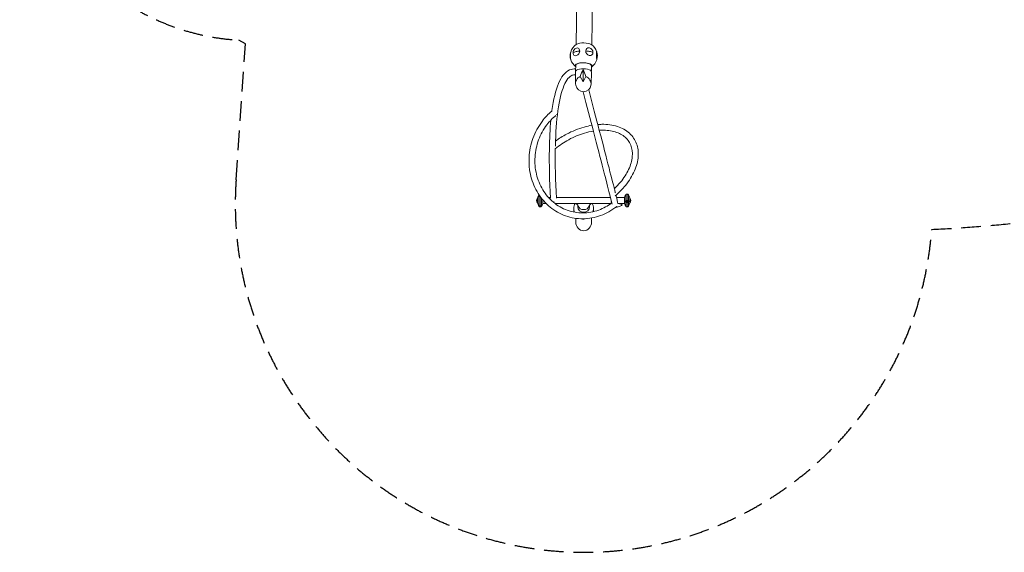
# Model space of a CAD drawing. Units: millimetres. Extents: x -9311 to 9318, y -7722 to 8234.
# Drawn here: x -9311 to -2962, y -3023 to 413 of the extents above; entities that cross this region are included whole.
import ezdxf

# ---------------------------------------------------------------- set-up
doc = ezdxf.new("R2010")
doc.units = ezdxf.units.MM
doc.header["$LTSCALE"] = 20
doc.linetypes.add('HIDDEN', pattern=[9.525, 6.35, -3.175])
doc.layers.add('2d', color=230, linetype='Continuous')
doc.layers.add('EN-Safetyzone', color=93, linetype='HIDDEN')

msp = doc.modelspace()

# ---------------------------------------------------------------- linework, layer by layer
at = {"layer": '2d', "lineweight": 0}
for p, q in [((-5598.7, 1601), (-5621.8, 250.6)), ((-5700.8, 1572.7), (-5723.4, 252.3)), ((-5726.9, 0.7), (-5727, 79)), ((-5725.6, 120.4), (-5726.3, 82.2)), ((-5677.7, 91.9), (-5677.3, 13)), ((-5627, -4), (-5624, 77.3)), ((-5624, 118.6), (-5624.7, 80.5)), ((-5696.5, 46.6), (-5677.3, 13)), ((-5677.3, 13), (-5660, 46.6)), ((-5971.4, -736.8), (-5971.4, -768.8)), ((-5964.9, -725.8), (-5955.8, -725.8)), ((-5962.8, -721.9), (-5962.8, -716.1)), ((-5962.8, -785.5), (-5962.8, -727.8)), ((-5954.3, -794.3), (-5954.3, -727.9)), ((-5945.8, -785.5), (-5945.8, -739.3)), ((-5936.9, -750.3), (-5936.9, -771.8)), ((-5888.6, -733.8), (-5900.8, -733.8)), ((-5501.7, -733.8), (-5850.5, -733.8)), ((-5411.9, -733.8), (-5462.6, -733.8)), ((-5411.9, -771.8), (-5411.9, -733.8)), ((-5411.9, -738.3), (-5411.9, -767.3)), ((-5411.9, -738.3), (-5411.9, -738.3)), ((-5383.8, -755.9), (-5405.1, -755.9)), ((-5383.8, -761.1), (-5405.1, -761.1)), ((-5403, -716.1), (-5403, -754.6)), ((-5394.5, -711.3), (-5394.5, -794.3)), ((-5386, -716.1), (-5386, -754.6)), ((-5377.3, -768.8), (-5377.3, -736.8)), ((-5964.9, -784.7), (-5963.5, -784.7)), ((-5962.8, -789.6), (-5962.8, -788.6)), ((-5945.8, -789.6), (-5945.8, -788.6)), ((-5945.1, -784.7), (-5943.7, -784.7)), ((-5917.2, -771.8), (-5936.9, -771.8)), ((-5497.2, -771.8), (-5859.8, -771.8)), ((-5738.4, -804), (-5738.4, -812.8)), ((-5721.7, -771.8), (-5716.5, -777.9)), ((-5712.4, -793.7), (-5712.4, -783.9)), ((-5636.3, -793.7), (-5636.3, -783.9)), ((-5627, -771.8), (-5632.2, -777.9)), ((-5610.4, -804), (-5610.4, -812.8)), ((-5411.9, -771.8), (-5453.8, -771.8)), ((-5411.9, -767.3), (-5411.9, -767.3)), ((-5403, -763.6), (-5403, -789.6)), ((-5386, -763.6), (-5386, -789.6)), ((-5725.2, -868.2), (-5725.2, -893.9)), ((-5623.6, -866.2), (-5623.6, -893.9))]:
    msp.add_line(p, q, dxfattribs=at)
for centre, radius, start, end in [((-5673.8, 180.2), 87.5, 121.84343, 164.67576), ((-5674.5, 180.2), 87, 164.03526, 197.60867), ((-5673.8, 180.2), 87.5, 18.10443, 56.20018), ((-5673, 180.2), 87, 344.03526, 17.60869), ((-5673.8, 180.2), 87.5, 196.96819, 233.53106), ((-5673.8, 180.2), 87.5, 304.51255, 343.53951), ((-5954.9, -752.8), 23, 135.92079, 224.07921), ((-5903.2, -752.8), 70, 148.33176, 166.9131), ((-5954.3, -721.3), 10, 146.33805, 148.33176), ((-5343.4, -752.8), 70, 148.33176, 168.04503), ((-5394.5, -721.3), 10, 31.66824, 148.33178), ((-5445.5, -752.8), 70, 13.0869, 31.66824), ((-5393.9, -752.8), 23, 315.92079, 44.07921), ((-5903.2, -752.8), 70, 193.0869, 211.66824), ((-5954.3, -784.3), 10, 211.66824, 328.33175), ((-6005.4, -752.8), 70, 328.33176, 348.04503), ((-5343.4, -752.8), 70, 191.95497, 211.66824), ((-5394.5, -784.3), 10, 211.66824, 328.33175), ((-5445.5, -752.8), 70, 328.33176, 346.9131)]:
    msp.add_arc(centre, radius, start, end, dxfattribs=at)
for centre, major_axis, ratio, start_param, end_param in [((-5672.7, 244), (-54.4, 0.9), 0.363559, -2.628318, -0.513274), ((-5757.3, 179), (-0.4, 26), 0.080234, 0.020144, 1.197448), ((-5674.2, 180.5), (-87, 1.5), 0.363559, -0.960963, -0.657475), ((-5673.5, 180.5), (-87, 1.5), 0.363559, -2.008161, -1.704673), ((-5673, 180.2), (87, -1.5), 0.363559, 0.086235, 0.389722), ((-5757.3, 179), (0.4, -26), 0.080234, -1.944144, -0.020144), ((-5675.3, -9.7), (37.2, 144.3), 0.246541, 0.854627, 1.234118), ((-5679, -9.7), (35.1, -144.3), 0.227295, 1.915519, 2.29501), ((-5861.2, -186.1), (11.8, -14.9), 0.272713, 0.162841, 0.484225), ((-5903.2, -755.3), (-68.5, 0), 0.985081, -0.517001, -0.4511), ((-5445.5, -766.2), (-68.5, 0), 0.343505, -2.690493, -2.624592), ((-5445.5, -741.9), (68.5, 0), 0.641576, -0.517001, -0.4511), ((-5903.2, -755.3), (68.5, 0), 0.985081, -2.690493, -2.624592), ((-6005.4, -763.7), (68.5, 0), 0.641576, -0.517001, -0.4511), ((-5674.4, -776.5), (-38, 0), 0.939151, 0.364046, 1.570796), ((-5473.2, -777.5), (11.8, -14.9), 0.272713, 0, 0.489365)]:
    msp.add_ellipse(centre, major_axis=major_axis, ratio=ratio, start_param=start_param, end_param=end_param, dxfattribs=at)
at = {"layer": '2d', "lineweight": 0, "extrusion": (0, 0, -1)}
for centre, major_axis, ratio, start_param, end_param in [((-5721.3, 206), (-12.4, -22.9), 0.763649, -2.168936, 0.972657), ((-5721.3, 206), (12.4, 22.9), 0.763649, -2.168936, 0.972657), ((-5674.2, 180.5), (87, -1.5), 0.363559, -2.18063, -1.877142), ((-5637.8, 207.2), (15.6, -20.8), 0.843884, -0.82628, 2.315312), ((-5637.8, 207.2), (-15.6, 20.8), 0.843884, -0.82628, 2.315312), ((-5673.5, 180.5), (87, -1.5), 0.363559, -1.133432, -0.829944), ((-5590.3, 181.4), (0.4, -26), 0.080234, -0.259953, 1.944144), ((-5590.3, 181.4), (-0.4, 26), 0.080234, -1.197448, 0.259953), ((-5674.5, 180.2), (-87, 1.5), 0.363559, 0, 0.217253), ((-5674.9, 116.4), (-54.4, 0.9), 0.363559, -0.367879, 2.008161), ((-5674.9, 116.4), (-51.5, 0.9), 0.363559, -0.165064, 3.306657), ((-5674.9, 116.4), (54.4, -0.9), 0.363559, -1.133432, 0.367879), ((-5673, 180.2), (87, -1.5), 0.363559, -0.086235, 0), ((-5675.5, 78.3), (-51.5, 0.9), 0.363559, -0.006812, 3.148405), ((-5676.9, -0.7), (-25.7, 44.3), 0.967018, -5.396352, 0.137242), ((-5903.2, -739.4), (68.5, 0), 0.343505, -2.690493, -2.624592), ((-5343.4, -766.2), (68.5, 0), 0.343505, -2.690493, -2.624592), ((-5343.4, -741.9), (-68.5, 0), 0.641576, -0.517001, -0.4511), ((-5903.2, -763.7), (-68.5, 0), 0.641576, -0.517001, -0.4511), ((-6005.4, -755.3), (-68.5, 0), 0.985081, -2.690493, -2.624592), ((-5674.4, -804), (-64, 0), 0.939151, 0, 0.565009), ((-5674.4, -804), (-64, 0), 0.939151, -0.42091, 0), ((-5674.4, -812.8), (-64, 0), 0.939151, -0.254614, 0), ((-5674.4, -793.7), (-38, 0), 0.939151, -1.570796, 0), ((-5674.4, -776.5), (-38, 0), 0.939151, -1.570796, -0.364937), ((-5674.4, -776.5), (38, 0), 0.939151, 0.364937, 1.570797), ((-5674.4, -793.7), (38, 0), 0.939151, 0, 1.570796), ((-5674.4, -804), (64, 0), 0.939151, -0.565009, 0.369766), ((-5674.4, -812.8), (64, 0), 0.939151, 0, 0.205576), ((-5674.4, -812.8), (-64, 0), 0.939151, -1.866945, -1.326943), ((-5674.4, -893.9), (0, 54.2), 0.938039, -3.141593, -1.570796), ((-5674.4, -893.9), (0, 54.2), 0.938039, 1.570796, 3.141593)]:
    msp.add_ellipse(centre, major_axis=major_axis, ratio=ratio, start_param=start_param, end_param=end_param, dxfattribs=at)
at = {"layer": '2d', "lineweight": 0}
for points, knots in [([(-5726, 95.8), (-5739.5, 96.6), (-5752.8, 94.3), (-5796, 75.2), (-5819, 44.3), (-5855.3, -42.9), (-5869, -100.5), (-5878.9, -173.9), (-5879.2, -176.1), (-5879.5, -178.3)], [1.5270472, 1.5270472, 1.5270472, 1.5270472, 1.6059402, 1.6059402, 1.8054495, 1.8054495, 2.0049589, 2.0049589, 2.0111039, 2.0111039, 2.0111039, 2.0111039]), ([(-5620.8, 110.6), (-5621.9, 109.2), (-5623, 107.9), (-5624.1, 106.5), (-5624.2, 106.4), (-5624.2, 106.3)], [23.600135, 23.600135, 23.600135, 23.600135, 29.264547, 29.264547, 29.542763, 29.542763, 29.542763, 29.542763]), ([(-5727, 57.8), (-5734.8, 58.5), (-5741.7, 57.4), (-5766.1, 47.3), (-5785, 26.3), (-5817.7, -50.9), (-5831.2, -105.8), (-5849.5, -239), (-5855, -315.2), (-5857, -402.2)], [1.5224234, 1.5224234, 1.5224234, 1.5224234, 1.6019254, 1.6019254, 1.802606, 1.802606, 2.0032865, 2.0032865, 2.1883392, 2.1883392, 2.1883392, 2.1883392]), ([(-5677.9, -51.5), (-5653.5, -145), (-5631, -231.2), (-5586.4, -402.5), (-5565.4, -483.8), (-5530.8, -618.5), (-5517.2, -671.9), (-5498.8, -745.5), (-5493.3, -768.4), (-5491.4, -777.3)], [0.7526899, 0.7526899, 0.7526899, 0.7526899, 0.9190049, 0.9190049, 1.119192, 1.119192, 1.3193791, 1.3193791, 1.5025738, 1.5025738, 1.5025738, 1.5025738]), ([(-5642.1, -38.2), (-5617.1, -133.9), (-5594.1, -222.1), (-5549.2, -394.7), (-5528.2, -475.8), (-5493.7, -610.1), (-5480.1, -663.4), (-5470.3, -702.7), (-5470.1, -703.6), (-5469.9, -704.5)], [0.7505341, 0.7505341, 0.7505341, 0.7505341, 0.9204175, 0.9204175, 1.120425, 1.120425, 1.3204325, 1.3204325, 1.3252445, 1.3252445, 1.3252445, 1.3252445]), ([(-5461.4, -792.3), (-5492.9, -817.4), (-5527.9, -837.2), (-5601.5, -863.9), (-5640.1, -870.9), (-5716.6, -871.5), (-5754.6, -865.1), (-5826.4, -839.7), (-5860.1, -820.7), (-5920, -772), (-5946.2, -742.2), (-5988.4, -674.8), (-6004.3, -637.2), (-6024.3, -557.9), (-6028.3, -516.2), (-6023.9, -433), (-6015.6, -391.4), (-5987.2, -312.9), (-5967.3, -275.8), (-5923.9, -218.1), (-5902.6, -195.7), (-5879.3, -176.3)], [2.495124, 2.495124, 2.495124, 2.495124, 2.815814, 2.815814, 3.134702, 3.134702, 3.451987, 3.451987, 3.768998, 3.768998, 4.087281, 4.087281, 4.407414, 4.407414, 4.728987, 4.728987, 5.051279, 5.051279, 5.373622, 5.373622, 5.615465, 5.615465, 5.615465, 5.615465]), ([(-5493.3, -768.9), (-5519.3, -788.4), (-5547.7, -803.9), (-5610.3, -826.7), (-5644.8, -833), (-5713.4, -833.4), (-5747.6, -827.6), (-5812.2, -804.2), (-5842.5, -786.7), (-5896.1, -741.8), (-5919.4, -714.5), (-5956.4, -653), (-5970.3, -618.8), (-5987.2, -547), (-5990.3, -509.4), (-5985.5, -434.7), (-5977.6, -397.5), (-5951.7, -327.2), (-5933.6, -294.1), (-5894.4, -242.2), (-5874.8, -221.8), (-5853.4, -204.2)], [2.525753, 2.525753, 2.525753, 2.525753, 2.814299, 2.814299, 3.135548, 3.135548, 3.458761, 3.458761, 3.782297, 3.782297, 4.104192, 4.104192, 4.423893, 4.423893, 4.742028, 4.742028, 5.059433, 5.059433, 5.376806, 5.376806, 5.621215, 5.621215, 5.621215, 5.621215]), ([(-5885.8, -234.5), (-5891.1, -291.2), (-5894.3, -354.7), (-5896.9, -518.6), (-5894.5, -624.1), (-5888.3, -739.1)], [2.0606344, 2.0606344, 2.0606344, 2.0606344, 2.2044683, 2.2044683, 2.3981449, 2.3981449, 2.3981449, 2.3981449]), ([(-5857.8, -419.4), (-5831, -397.5), (-5801.5, -377.6), (-5737.7, -342.8), (-5703.2, -328.3), (-5649.7, -312.3), (-5630.6, -307.8), (-5611.9, -304.8)], [4.1264323, 4.1264323, 4.1264323, 4.1264323, 4.4196461, 4.4196461, 4.7333076, 4.7333076, 4.9092852, 4.9092852, 4.9092852, 4.9092852]), ([(-5856.1, -370.1), (-5833.4, -353.5), (-5809.4, -338.4), (-5747.8, -305.5), (-5709.3, -289.9), (-5654.4, -274.4), (-5637.8, -270.7), (-5621.5, -267.8)], [4.2121428, 4.2121428, 4.2121428, 4.2121428, 4.4324594, 4.4324594, 4.7585576, 4.7585576, 4.8994071, 4.8994071, 4.8994071, 4.8994071]), ([(-5583.5, -263), (-5574.8, -262.2), (-5566.3, -261.8), (-5521.6, -261), (-5487.2, -265.6), (-5426.5, -285.2), (-5400, -300.1), (-5358.5, -338.2), (-5343.1, -361), (-5324.2, -411.9), (-5320.6, -439.8), (-5324.7, -499.2), (-5333, -530.8), (-5361, -594.3), (-5380.9, -626.3), (-5424.9, -680.1), (-5447, -702.7), (-5471.3, -723.5)], [5.009432, 5.009432, 5.009432, 5.009432, 5.085182, 5.085182, 5.411672, 5.411672, 5.731658, 5.731658, 6.035427, 6.035427, 6.336963, 6.336963, 6.653761, 6.653761, 6.97957, 6.97957, 7.23375, 7.23375, 7.23375, 7.23375]), ([(-5573.7, -300.3), (-5572.1, -300.2), (-5570.5, -300.1), (-5537.1, -298.4), (-5507.3, -301.1), (-5454.6, -314.7), (-5431.9, -325.7), (-5394.3, -354.8), (-5380.1, -373.5), (-5361.9, -417.4), (-5358.3, -443), (-5363.3, -496.9), (-5371.2, -524.8), (-5397.3, -580.7), (-5415.3, -608.7), (-5449.4, -649.8), (-5462.5, -663.8), (-5476.7, -677.2)], [5.030719, 5.030719, 5.030719, 5.030719, 5.046384, 5.046384, 5.358991, 5.358991, 5.675721, 5.675721, 6.011431, 6.011431, 6.356764, 6.356764, 6.677827, 6.677827, 6.990829, 6.990829, 7.159405, 7.159405, 7.159405, 7.159405]), ([(-5857.3, -419.1), (-5857.3, -420.9), (-5857.4, -422.6), (-5858.9, -517.9), (-5856.5, -623.2), (-5850.3, -738.2)], [2.2002198, 2.2002198, 2.2002198, 2.2002198, 2.203967, 2.203967, 2.3987858, 2.3987858, 2.3987858, 2.3987858]), ([(-5965.5, -727.4), (-5965.6, -727.6), (-5965.6, -727.7), (-5965.7, -728.1), (-5965.7, -728.2), (-5965.7, -728.5), (-5965.7, -728.7), (-5965.7, -728.9), (-5965.7, -729), (-5965.6, -729.2), (-5965.6, -729.2), (-5965.5, -729.3), (-5965.4, -729.3), (-5965.2, -729.4), (-5965.1, -729.3), (-5964.9, -729.2)], [0.001681683, 0.001681683, 0.001681683, 0.001681683, 0.002286502, 0.002286502, 0.002891321, 0.002891321, 0.003496139, 0.003496139, 0.004100958, 0.004100958, 0.004705777, 0.004705777, 0.005310595, 0.005310595, 0.006520233, 0.006520233, 0.006520233, 0.006520233]), ([(-5964.9, -725.8), (-5965, -726.1), (-5965.1, -726.3), (-5965.3, -726.7), (-5965.3, -726.9), (-5965.4, -727.1), (-5965.5, -727.3), (-5965.5, -727.4)], [0.000000253, 0.000000253, 0.000000253, 0.000000253, 0.000840968, 0.000840968, 0.001261326, 0.001261326, 0.001681683, 0.001681683, 0.001681683, 0.001681683]), ([(-5960.4, -719.1), (-5960.7, -719.3), (-5961, -719.6), (-5961.6, -720.2), (-5961.8, -720.5), (-5962.4, -721.2), (-5962.6, -721.5), (-5962.8, -721.9)], [0.006617616, 0.006617616, 0.006617616, 0.006617616, 0.007757645, 0.007757645, 0.009050553, 0.009050553, 0.010343461, 0.010343461, 0.010343461, 0.010343461]), ([(-5962.8, -727.8), (-5962.4, -727.5), (-5961.9, -727.3), (-5961, -727), (-5960.6, -726.9), (-5960, -726.7), (-5959.6, -726.6), (-5958.9, -726.4), (-5958.5, -726.4), (-5957.7, -726.3), (-5957.3, -726.2), (-5956.4, -726.1), (-5956, -726.1), (-5955.6, -726.1), (-5955.6, -726.1), (-5955.6, -726.1)], [0.066928599, 0.066928599, 0.066928599, 0.066928599, 0.069517369, 0.069517369, 0.070811754, 0.070811754, 0.072106139, 0.072106139, 0.073400524, 0.073400524, 0.074694909, 0.074694909, 0.075989294, 0.075989294, 0.075998168, 0.075998168, 0.075998168, 0.075998168]), ([(-5872.9, -761.2), (-5871.6, -761.4), (-5870.3, -761.5), (-5868.5, -761.5), (-5868.1, -761.5), (-5867.2, -761.4), (-5866.8, -761.4), (-5865.5, -761.3), (-5864.7, -761.2), (-5863.9, -761.1)], [0.027349816, 0.027349816, 0.027349816, 0.027349816, 0.031312524, 0.031312524, 0.032581712, 0.032581712, 0.0338509, 0.0338509, 0.036389277, 0.036389277, 0.036389277, 0.036389277]), ([(-5466.2, -719.1), (-5459.3, -747.3), (-5455.2, -764.2), (-5453.2, -774.8), (-5382.6, -779.2), (-5468, -797.5)], [1.3526844, 1.3526844, 1.3526844, 1.3526844, 1.5204401, 1.5204401, 1.5709728, 1.5709728, 1.5709728, 1.5709728]), ([(-5405.1, -761.1), (-5405.1, -761), (-5405.2, -760.9), (-5405.3, -760.7), (-5405.4, -760.6), (-5405.5, -760.3), (-5405.6, -760.1), (-5405.7, -759.8), (-5405.7, -759.6), (-5405.8, -759.2), (-5405.9, -759), (-5405.9, -758.6), (-5405.9, -758.4), (-5405.9, -758.2), (-5405.9, -758.1), (-5405.9, -757.9), (-5405.9, -757.5), (-5405.8, -757.3), (-5405.7, -757), (-5405.7, -756.8), (-5405.6, -756.6), (-5405.5, -756.5), (-5405.4, -756.2), (-5405.3, -756.1), (-5405.2, -756), (-5405.1, -756), (-5405.1, -755.9)], [-3.158204, -3.158204, -3.158204, -3.158204, -2.897791, -2.897791, -2.244745, -2.244745, -1.683559, -1.683559, -1.122372, -1.122372, -0.561186, -0.561186, 0, 0, 0, 0.561186, 0.561186, 1.122372, 1.122372, 1.683559, 1.683559, 2.244745, 2.244745, 2.897791, 2.897791, 3.158204, 3.158204, 3.158204, 3.158204]), ([(-5403, -754.6), (-5402.9, -754.5), (-5402.8, -754.5), (-5402.5, -754.3), (-5402.3, -754.2), (-5401.9, -754), (-5401.6, -753.9), (-5401.2, -753.8), (-5401, -753.7), (-5400.5, -753.5), (-5400.2, -753.5), (-5399.6, -753.3), (-5399.3, -753.3), (-5398.8, -753.2), (-5398.5, -753.1), (-5397.9, -753), (-5397.6, -753), (-5397, -752.9), (-5396.7, -752.9), (-5396, -752.9), (-5395.7, -752.8), (-5395.1, -752.8), (-5394.8, -752.8), (-5394.5, -752.8)], [-9.795994, -9.795994, -9.795994, -9.795994, -9.306538, -9.306538, -8.324424, -8.324424, -7.342311, -7.342311, -6.409716, -6.409716, -5.477122, -5.477122, -4.544528, -4.544528, -3.611933, -3.611933, -2.70895, -2.70895, -1.805967, -1.805967, -0.902983, -0.902983, 0, 0, 0, 0]), ([(-5386, -754.6), (-5386.4, -754.3), (-5386.9, -754.1), (-5387.8, -753.7), (-5388.1, -753.6), (-5388.8, -753.5), (-5389.2, -753.4), (-5389.9, -753.2), (-5390.3, -753.1), (-5391.1, -753), (-5391.5, -753), (-5392.3, -752.9), (-5392.7, -752.9), (-5393.6, -752.8), (-5394, -752.8), (-5394.5, -752.8)], [0.0669286, 0.0669286, 0.0669286, 0.0669286, 0.06951737, 0.06951737, 0.07081175, 0.07081175, 0.07210614, 0.07210614, 0.07340052, 0.07340052, 0.07469491, 0.07469491, 0.07598929, 0.07598929, 0.07728368, 0.07728368, 0.07728368, 0.07728368]), ([(-5383.2, -759.8), (-5383.2, -759.6), (-5383.1, -759.4), (-5383.1, -759), (-5383, -758.8), (-5383, -758.4), (-5383, -758.2), (-5383, -757.8), (-5383, -757.6), (-5383.1, -757.3), (-5383.2, -757.1), (-5383.3, -756.8), (-5383.3, -756.6), (-5383.5, -756.3), (-5383.7, -756.1), (-5383.8, -755.9)], [0.001681683, 0.001681683, 0.001681683, 0.001681683, 0.002286502, 0.002286502, 0.002891321, 0.002891321, 0.003496139, 0.003496139, 0.004100958, 0.004100958, 0.004705777, 0.004705777, 0.005310595, 0.005310595, 0.006520233, 0.006520233, 0.006520233, 0.006520233]), ([(-5383.8, -761.1), (-5383.7, -760.9), (-5383.6, -760.7), (-5383.5, -760.4), (-5383.4, -760.3), (-5383.3, -760), (-5383.3, -759.9), (-5383.2, -759.8)], [0.000000253, 0.000000253, 0.000000253, 0.000000253, 0.000840968, 0.000840968, 0.001261326, 0.001261326, 0.001681683, 0.001681683, 0.001681683, 0.001681683]), ([(-5964.9, -782.9), (-5965, -782.8), (-5965.1, -782.6), (-5965.3, -782.4), (-5965.4, -782.3), (-5965.5, -782.2), (-5965.6, -782.2), (-5965.6, -782.2), (-5965.7, -782.2), (-5965.7, -782.2), (-5965.7, -782.3), (-5965.7, -782.5), (-5965.7, -782.6), (-5965.6, -782.9), (-5965.6, -783.1), (-5965.4, -783.7), (-5965.1, -784.2), (-5964.9, -784.7)], [0.000000253, 0.000000253, 0.000000253, 0.000000253, 0.000815251, 0.000815251, 0.001630248, 0.001630248, 0.002037747, 0.002037747, 0.002445246, 0.002445246, 0.003260243, 0.003260243, 0.004075241, 0.004075241, 0.004890238, 0.004890238, 0.006520233, 0.006520233, 0.006520233, 0.006520233]), ([(-5954.3, -788.8), (-5955.2, -788.8), (-5956, -788.7), (-5957.3, -788.5), (-5957.7, -788.4), (-5958.5, -788.1), (-5958.9, -788), (-5959.6, -787.7), (-5960, -787.6), (-5960.6, -787.2), (-5961, -787), (-5961.6, -786.6), (-5961.8, -786.4), (-5962.4, -786), (-5962.6, -785.7), (-5962.8, -785.5)], [0.0000002, 0.0000002, 0.0000002, 0.0000002, 0.00258601, 0.00258601, 0.00387892, 0.00387892, 0.00517183, 0.00517183, 0.00646474, 0.00646474, 0.00775764, 0.00775764, 0.00905055, 0.00905055, 0.01034346, 0.01034346, 0.01034346, 0.01034346]), ([(-5962.8, -788.6), (-5962.4, -789.4), (-5961.9, -790.1), (-5961, -791), (-5960.6, -791.3), (-5960, -791.8), (-5959.6, -792.1), (-5958.9, -792.5), (-5958.5, -792.7), (-5957.7, -793.1), (-5957.3, -793.2), (-5956, -793.5), (-5955.2, -793.7), (-5954.3, -793.7)], [0.0000004, 0.0000004, 0.0000004, 0.0000004, 0.00259051, 0.00259051, 0.00388557, 0.00388557, 0.00518063, 0.00518063, 0.00647568, 0.00647568, 0.00777074, 0.00777074, 0.01036085, 0.01036085, 0.01036085, 0.01036085]), ([(-5954.3, -788.8), (-5954, -788.8), (-5953.7, -788.7), (-5953, -788.7), (-5952.7, -788.7), (-5952.1, -788.6), (-5951.8, -788.5), (-5951.1, -788.4), (-5950.8, -788.3), (-5950.3, -788.2), (-5950, -788.1), (-5949.4, -787.9), (-5949.1, -787.8), (-5948.6, -787.5), (-5948.3, -787.4), (-5947.8, -787.1), (-5947.6, -787), (-5947.1, -786.7), (-5946.9, -786.5), (-5946.5, -786.2), (-5946.3, -786), (-5946, -785.7), (-5945.9, -785.6), (-5945.8, -785.5)], [0, 0, 0, 0, 0.902983, 0.902983, 1.805967, 1.805967, 2.70895, 2.70895, 3.611933, 3.611933, 4.544528, 4.544528, 5.477122, 5.477122, 6.409716, 6.409716, 7.342311, 7.342311, 8.324424, 8.324424, 9.306538, 9.306538, 9.795994, 9.795994, 9.795994, 9.795994]), ([(-5945.8, -788.6), (-5945.9, -788.8), (-5946, -788.9), (-5946.3, -789.4), (-5946.5, -789.7), (-5946.9, -790.2), (-5947.1, -790.5), (-5947.6, -790.9), (-5947.8, -791.1), (-5948.3, -791.6), (-5948.6, -791.8), (-5949.1, -792.2), (-5949.4, -792.3), (-5950, -792.6), (-5950.3, -792.8), (-5950.8, -793), (-5951.1, -793.1), (-5951.8, -793.3), (-5952.1, -793.4), (-5952.7, -793.5), (-5953, -793.6), (-5953.7, -793.7), (-5954, -793.7), (-5954.3, -793.7)], [-9.795994, -9.795994, -9.795994, -9.795994, -9.306538, -9.306538, -8.324424, -8.324424, -7.342311, -7.342311, -6.409716, -6.409716, -5.477122, -5.477122, -4.544528, -4.544528, -3.611933, -3.611933, -2.70895, -2.70895, -1.805967, -1.805967, -0.902983, -0.902983, 0, 0, 0, 0]), ([(-5943.7, -782.9), (-5943.6, -782.9), (-5943.6, -782.8), (-5943.5, -782.6), (-5943.4, -782.5), (-5943.2, -782.4), (-5943.2, -782.3), (-5943.1, -782.3), (-5943, -782.2), (-5942.9, -782.2), (-5942.9, -782.2), (-5942.9, -782.3), (-5942.8, -782.3), (-5942.8, -782.4), (-5942.8, -782.5), (-5942.9, -782.5), (-5942.9, -782.7), (-5942.9, -782.9), (-5943, -783.1), (-5943.1, -783.3), (-5943.2, -783.6), (-5943.2, -783.7), (-5943.4, -784.1), (-5943.5, -784.3), (-5943.6, -784.5), (-5943.6, -784.6), (-5943.7, -784.7)], [-3.158204, -3.158204, -3.158204, -3.158204, -2.897791, -2.897791, -2.244745, -2.244745, -1.683559, -1.683559, -1.122372, -1.122372, -0.561186, -0.561186, 0, 0, 0, 0.561186, 0.561186, 1.122372, 1.122372, 1.683559, 1.683559, 2.244745, 2.244745, 2.897791, 2.897791, 3.158204, 3.158204, 3.158204, 3.158204]), ([(-5709.9, -789.3), (-5710.7, -787.3), (-5711.6, -785.3), (-5713.7, -781.7), (-5714.8, -779.9), (-5716.3, -778.2), (-5716.4, -778), (-5716.5, -777.9)], [0, 0, 0, 0, 10.007632, 10.007632, 19.861387, 19.861387, 20.932905, 20.932905, 20.932905, 20.932905]), ([(-5632.2, -777.9), (-5633.2, -779.1), (-5634.2, -780.4), (-5636, -783.2), (-5636.8, -784.7), (-5638, -787.3), (-5638.4, -788.3), (-5638.8, -789.3)], [0, 0, 0, 0, 7.738335, 7.738335, 15.89408, 15.89408, 20.935666, 20.935666, 20.935666, 20.935666]), ([(-5394.5, -766.9), (-5394.8, -766.9), (-5395.1, -766.9), (-5395.7, -766.8), (-5396, -766.8), (-5396.7, -766.7), (-5397, -766.7), (-5397.6, -766.5), (-5397.9, -766.5), (-5398.5, -766.3), (-5398.8, -766.2), (-5399.3, -766), (-5399.6, -765.9), (-5400.2, -765.7), (-5400.5, -765.5), (-5401, -765.3), (-5401.2, -765.1), (-5401.6, -764.8), (-5401.9, -764.6), (-5402.3, -764.3), (-5402.5, -764.1), (-5402.8, -763.8), (-5402.9, -763.7), (-5403, -763.6)], [0, 0, 0, 0, 0.902983, 0.902983, 1.805967, 1.805967, 2.70895, 2.70895, 3.611933, 3.611933, 4.544528, 4.544528, 5.477122, 5.477122, 6.409716, 6.409716, 7.342311, 7.342311, 8.324424, 8.324424, 9.306538, 9.306538, 9.795994, 9.795994, 9.795994, 9.795994]), ([(-5394.5, -766.9), (-5393.6, -766.9), (-5392.7, -766.8), (-5391.5, -766.6), (-5391.1, -766.5), (-5390.3, -766.3), (-5389.9, -766.1), (-5389.2, -765.9), (-5388.8, -765.7), (-5388.1, -765.3), (-5387.8, -765.2), (-5387.2, -764.8), (-5386.9, -764.5), (-5386.4, -764.1), (-5386.2, -763.9), (-5386, -763.6)], [0.0000002, 0.0000002, 0.0000002, 0.0000002, 0.00258601, 0.00258601, 0.00387892, 0.00387892, 0.00517183, 0.00517183, 0.00646474, 0.00646474, 0.00775764, 0.00775764, 0.00905055, 0.00905055, 0.01034346, 0.01034346, 0.01034346, 0.01034346])]:
    msp.add_open_spline(points, degree=3, knots=knots, dxfattribs=at)
for points in [[(-5725.8, 109.2), (-5726.2, 109.7), (-5726.6, 110.2), (-5726.9, 110.7)], [(-5863.9, -761.1), (-5863.8, -761.1), (-5863.6, -761), (-5863.5, -761)], [(-5495, -770.2), (-5495.8, -767.4), (-5496.7, -764.2), (-5497.8, -760.6)]]:
    msp.add_open_spline(points, degree=3, dxfattribs=at)
at = {"layer": 'EN-Safetyzone'}
msp.add_lwpolyline([(-2510.2, -848.1, -0.027919), (-3430.3, -939.3, -0.997766), (-7915.2, -619.2), (-7854.5, 257.9), (-7898.1, 281.6, -0.594463), (-9019.9, 2666.4, -0.278702), (-8183.4, 3973.3), (-6894.9, 4608.2, -0.073527), (-6332.5, 4889.7, -0.068501), (-4059.9, 5304.4, -0.512742), (-950.5, 7218, -0.135573)], format="xyb", dxfattribs=at)

doc.saveas('drawing.dxf')
